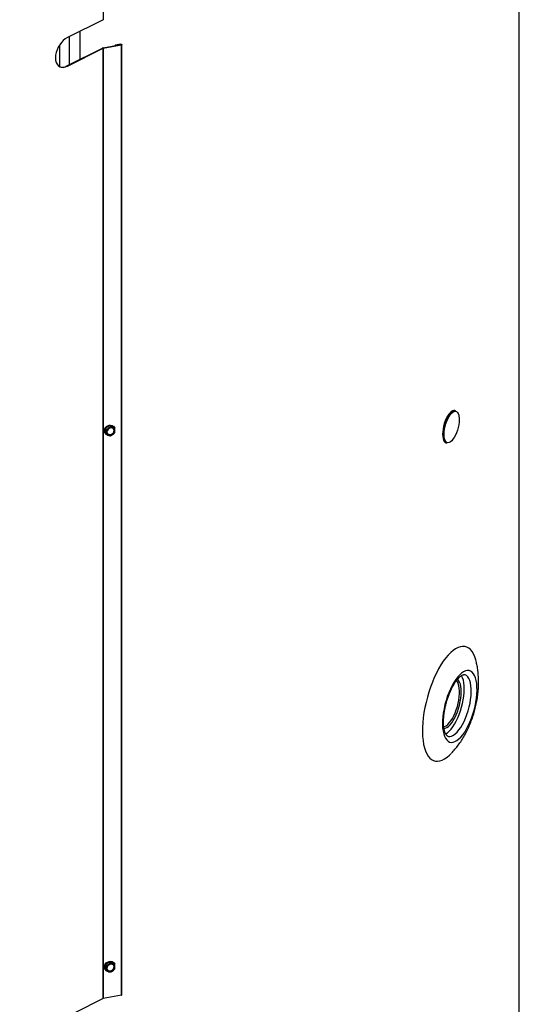
# Paper-space layout 'Foglio2' of a CAD drawing. Units: millimetres. Extents: x 0 to 622, y 0 to 420.
# Drawn here: x 103 to 122, y 71 to 108 of the extents above; entities that cross this region are included whole.
import ezdxf

# ---------------------------------------------------------------- set-up
doc = ezdxf.new("R2010")
doc.units = ezdxf.units.MM

psp = doc.layouts.new('Foglio2')

# ---------------------------------------------------------------- linework, layer by layer
at = {"color": 7, "linetype": 'Continuous', "lineweight": 25}
for p, q in [((121.718072, 60.274341), (121.718072, 145.247027)), ((106.070277, 116.389797), (106.070277, 108.353854)), ((106.070277, 108.353854), (104.727725, 107.681902)), ((104.789232, 107.712687), (104.789232, 106.659182)), ((104.79469, 107.715419), (104.79469, 106.661914)), ((105.213097, 106.871328), (105.213097, 107.924833)), ((104.434901, 107.405213), (104.434901, 106.594893)), ((104.710302, 106.619677), (106.052854, 107.291629)), ((104.727725, 106.610443), (106.070277, 107.282395)), ((106.052854, 107.291629), (106.070277, 107.282395)), ((106.070277, 107.282395), (106.070277, 71.581377)), ((106.071273, 107.297483), (106.748433, 107.418799)), ((106.079487, 107.285322), (106.071273, 107.297483)), ((106.079487, 107.285322), (106.756647, 107.406638)), ((106.079487, 71.584304), (106.079487, 107.285322)), ((106.738577, 107.433392), (106.528428, 107.395743)), ((106.536642, 107.383582), (106.528428, 107.395743)), ((106.528428, 107.395743), (106.528428, 107.379384)), ((106.746791, 107.421231), (106.536642, 107.383582)), ((106.536642, 107.383582), (106.536642, 107.380856)), ((106.738577, 107.433392), (106.746791, 107.421231)), ((106.746791, 107.418505), (106.746791, 107.421231)), ((106.748433, 107.418799), (106.756647, 107.406638)), ((106.756647, 71.70562), (106.756647, 107.406638)), ((106.775112, 71.718997), (106.775112, 107.420015)), ((104.710302, 106.619677), (104.727725, 106.610443)), ((119.317042, 93.664012), (119.288909, 93.671658)), ((106.318588, 93.108754), (106.153302, 92.992537)), ((106.153302, 92.992537), (106.177943, 92.956053)), ((106.153302, 92.992537), (106.153302, 92.819327)), ((106.186156, 92.880442), (106.186156, 92.834133)), ((106.290894, 93.017536), (106.246704, 92.986465)), ((106.318588, 93.108754), (106.343229, 93.07227)), ((106.483874, 93.05176), (106.318588, 93.108754)), ((106.45618, 93.023993), (106.41199, 93.039231)), ((106.488472, 93.05028), (106.480259, 93.062441)), ((106.483874, 93.05176), (106.508514, 93.015277)), ((106.516728, 92.893356), (106.516728, 92.939665)), ((106.140491, 92.832969), (106.148704, 92.820808)), ((106.153302, 92.819327), (106.177943, 92.782843)), ((106.246704, 92.749804), (106.290894, 92.734567)), ((106.41199, 92.756261), (106.45618, 92.787333)), ((118.961077, 92.465413), (118.98921, 92.457767)), ((106.318588, 72.965322), (106.153302, 72.849106)), ((106.290894, 72.874105), (106.246704, 72.843033)), ((106.318588, 72.965322), (106.343229, 72.928838)), ((106.483874, 72.908329), (106.318588, 72.965322)), ((106.45618, 72.880562), (106.41199, 72.895799)), ((106.488472, 72.906848), (106.480259, 72.919009)), ((106.483874, 72.908329), (106.508514, 72.871845)), ((106.140491, 72.689537), (106.148704, 72.677376)), ((106.153302, 72.849106), (106.177943, 72.812622)), ((106.153302, 72.849106), (106.153302, 72.675895)), ((106.153302, 72.675895), (106.177943, 72.639412)), ((106.186156, 72.73701), (106.186156, 72.690701)), ((106.246704, 72.606373), (106.290894, 72.591135)), ((106.41199, 72.61283), (106.45618, 72.643901)), ((106.516728, 72.749924), (106.516728, 72.796233)), ((106.070277, 71.581377), (102.93484, 70.012081)), ((106.756647, 71.70562), (106.079487, 71.584304))]:
    psp.add_line(p, q, dxfattribs=at)
at = {"color": 7, "linetype": 'Continuous', "lineweight": 25, "flags": 128}
for points in [[(104.727725, 107.681902), (104.649892, 107.634808), (104.574424, 107.572867), (104.503614, 107.49796), (104.439614, 107.412365), (104.384368, 107.318682), (104.339554, 107.219757), (104.306535, 107.118596), (104.286313, 107.018273), (104.279504, 106.921837), (104.286313, 106.832217), (104.306535, 106.752136), (104.339554, 106.684027), (104.384368, 106.629961), (104.439614, 106.59158), (104.503614, 106.570049), (104.574424, 106.566024), (104.649892, 106.579627), (104.727725, 106.610443)], [(106.738577, 107.433392), (106.749205, 107.434155), (106.75959, 107.432765), (106.768151, 107.429433), (106.773586, 107.424668), (106.775066, 107.419195), (106.772367, 107.413846), (106.765899, 107.409437), (106.756647, 107.406638)], [(106.746791, 107.421231), (106.747757, 107.4213), (106.748701, 107.421174), (106.749479, 107.420871), (106.749973, 107.420438), (106.750108, 107.41994), (106.749863, 107.419454), (106.749275, 107.419053), (106.748433, 107.418799)], [(119.288909, 93.671658), (119.25631, 93.675072), (119.210405, 93.664147), (119.162042, 93.636087), (119.112613, 93.5917), (119.063541, 93.532262), (119.016236, 93.459483), (118.972061, 93.375458), (118.932284, 93.282603), (118.898052, 93.18359), (118.870348, 93.081267), (118.84997, 92.978578), (118.837504, 92.878476), (118.833308, 92.783842)], [(118.861441, 92.776196), (118.865637, 92.87083), (118.878103, 92.970932), (118.898481, 93.073621), (118.926185, 93.175944), (118.960417, 93.274957), (119.000194, 93.367812), (119.044369, 93.451837), (119.091674, 93.524616), (119.140746, 93.584054), (119.190175, 93.628441), (119.238538, 93.656501), (119.284443, 93.667426), (119.316996, 93.664024)], [(119.172919, 93.574714), (119.222177, 93.615286), (119.269977, 93.638838), (119.314867, 93.644657), (119.355482, 93.632563), (119.390589, 93.602926), (119.419121, 93.556645), (119.440211, 93.495127), (119.449908, 93.445907)], [(119.10342, 92.481768), (119.078412, 92.471488), (119.033523, 92.46567), (118.992907, 92.477763), (118.9578, 92.507401), (118.929268, 92.553681), (118.908178, 92.615199), (118.895171, 92.690086), (118.890641, 92.776064), (118.894728, 92.870523), (118.907306, 92.970593), (118.927993, 93.073232), (118.956161, 93.175322), (118.990953, 93.273761), (119.031314, 93.365558), (119.076015, 93.447923), (119.1237, 93.518355), (119.172919, 93.574714)], [(119.449908, 93.445907), (119.453219, 93.420241), (119.457748, 93.334263), (119.453662, 93.239803), (119.441084, 93.139734), (119.420397, 93.037095), (119.392229, 92.935005), (119.357436, 92.836566), (119.317076, 92.744769), (119.272374, 92.662403), (119.224689, 92.591971), (119.17547, 92.535613), (119.126212, 92.495041), (119.10342, 92.481768)], [(106.116754, 92.913017), (106.125356, 92.966352), (106.150398, 93.018031), (106.189654, 93.06346), (106.239637, 93.098604), (106.295906, 93.120341), (106.35346, 93.126737), (106.407185, 93.117226), (106.452309, 93.092652), (106.480259, 93.062441)], [(106.140491, 92.832969), (106.125356, 92.862764), (106.116754, 92.913017)], [(106.124968, 92.900856), (106.13357, 92.954191), (106.158611, 93.005869), (106.197868, 93.051299), (106.247851, 93.086443), (106.304119, 93.108179), (106.361673, 93.114576), (106.415399, 93.105065), (106.460522, 93.080491), (106.493034, 93.043038), (106.501787, 93.025238)], [(106.493116, 92.91228), (106.484572, 92.954725), (106.45997, 92.988988), (106.422279, 93.010939), (106.376043, 93.017928), (106.326841, 93.009113), (106.280605, 92.985557), (106.242914, 92.950102), (106.218312, 92.907023), (106.209768, 92.861517), (106.218312, 92.819073), (106.242914, 92.784809), (106.280605, 92.762859), (106.326841, 92.75587), (106.376043, 92.764684), (106.422279, 92.78824), (106.45997, 92.823696), (106.484572, 92.866774), (106.493116, 92.91228)], [(106.484902, 92.924441), (106.476358, 92.966886), (106.471414, 92.976779)], [(118.833308, 92.783842), (118.837504, 92.697399), (118.84997, 92.621632), (118.870348, 92.558722), (118.898052, 92.510478), (118.932284, 92.478289), (118.961077, 92.465413)], [(118.989175, 92.457777), (118.960417, 92.470643), (118.926185, 92.502832), (118.898481, 92.551076), (118.878103, 92.613986), (118.865637, 92.689753), (118.861441, 92.776196)], [(120.094154, 84.25852), (120.080909, 84.309012), (120.042127, 84.426888), (119.995894, 84.530503), (119.942581, 84.619023), (119.882617, 84.691735), (119.816485, 84.748053), (119.744717, 84.787524), (119.667892, 84.80983), (119.586628, 84.814792), (119.501579, 84.80237), (119.41343, 84.772663), (119.322891, 84.725912), (119.23069, 84.662491), (119.137571, 84.582913), (119.044282, 84.487817), (118.951575, 84.377969), (118.860196, 84.254254), (118.770881, 84.117668), (118.684349, 83.969311), (118.601298, 83.810376), (118.522394, 83.642144), (118.448275, 83.465969), (118.379536, 83.28327), (118.316731, 83.095517), (118.260365, 82.904223), (118.210893, 82.710927), (118.168713, 82.517186), (118.134165, 82.32456), (118.107526, 82.134599), (118.089011, 81.948833), (118.078769, 81.768758), (118.076883, 81.595823), (118.083367, 81.431421), (118.09817, 81.276876), (118.121173, 81.133432), (118.152189, 81.002243), (118.19097, 80.884367), (118.237204, 80.780752), (118.290517, 80.692232), (118.350481, 80.61952), (118.416613, 80.563202), (118.488381, 80.523731), (118.565206, 80.501425), (118.64647, 80.496463), (118.731519, 80.508885), (118.819668, 80.538591), (118.910207, 80.585343), (119.002408, 80.648764), (119.095527, 80.728342), (119.148065, 80.780007)], [(120.114792, 83.418257), (120.09563, 83.530996), (120.068425, 83.631039), (120.033532, 83.717079), (119.991405, 83.787997), (119.942593, 83.842867), (119.887734, 83.880974), (119.827542, 83.901822), (119.762801, 83.905137), (119.694357, 83.890879), (119.6231, 83.859231), (119.549961, 83.810607), (119.475892, 83.74564), (119.401859, 83.665178), (119.328827, 83.570269), (119.257749, 83.462152), (119.189551, 83.342234), (119.125121, 83.21208), (119.065301, 83.073386), (119.010869, 82.927961), (118.962536, 82.7777), (118.920931, 82.624562), (118.886598, 82.470543), (118.859982, 82.317652), (118.841432, 82.167881), (118.83119, 82.023184), (118.829388, 81.885446), (118.83605, 81.756462), (118.85109, 81.637916), (118.874312, 81.531351), (118.905411, 81.438157), (118.943984, 81.35955), (118.989528, 81.296553), (119.041448, 81.249989), (119.099068, 81.220463), (119.161636, 81.208362), (119.228338, 81.213842), (119.298302, 81.236833), (119.370618, 81.277035), (119.444343, 81.333923), (119.518515, 81.406756), (119.592167, 81.494585), (119.66434, 81.596264), (119.734092, 81.710468), (119.800514, 81.835708), (119.86274, 81.970351), (119.919959, 82.112643), (119.971426, 82.260728), (120.016468, 82.412675), (120.054499, 82.566504), (120.085024, 82.72021), (120.107643, 82.871788), (120.122063, 83.019262), (120.128095, 83.160711), (120.125661, 83.294289), (120.114792, 83.418257)], [(118.945557, 81.524969), (118.949909, 81.527198), (119.016933, 81.569817), (119.084959, 81.628393), (119.152994, 81.702071), (119.220046, 81.789776), (119.285138, 81.890231), (119.347321, 82.00197), (119.405687, 82.123363), (119.459385, 82.252641), (119.507633, 82.387919), (119.549727, 82.527223), (119.585053, 82.668522), (119.613096, 82.809756), (119.633447, 82.948865), (119.645809, 83.083822), (119.650002, 83.212657), (119.645965, 83.333492), (119.633757, 83.444565), (119.613556, 83.544257), (119.585656, 83.631113), (119.550464, 83.703867), (119.542491, 83.716788)], [(119.900058, 83.335429), (119.881919, 83.439956), (119.855729, 83.531626), (119.821885, 83.609049), (119.7809, 83.671053), (119.733396, 83.716697), (119.680092, 83.745288), (119.667335, 83.749335)], [(118.878214, 81.789837), (118.908416, 81.798861), (118.966452, 81.82873), (119.025946, 81.875091), (119.085742, 81.937043), (119.144675, 82.013379), (119.201597, 82.102614), (119.255402, 82.203012), (119.305041, 82.312617), (119.349549, 82.429297), (119.38806, 82.550781), (119.419823, 82.674703), (119.444221, 82.798652), (119.460778, 82.920216), (119.469173, 83.037029), (119.469242, 83.146816), (119.460983, 83.24744), (119.444558, 83.336945), (119.420286, 83.413586), (119.388639, 83.475873), (119.350986, 83.52189)], [(118.887904, 81.725608), (118.93368, 81.73495), (118.993093, 81.762162), (119.054229, 81.806176), (119.115949, 81.86617), (119.177105, 81.941026), (119.236556, 82.029352), (119.293195, 82.129501), (119.345968, 82.239607), (119.39389, 82.35762), (119.436069, 82.481342), (119.47172, 82.608467), (119.500179, 82.736627), (119.520915, 82.863436), (119.533542, 82.98653), (119.537824, 83.103617), (119.533683, 83.212516), (119.521195, 83.311199), (119.500593, 83.397826), (119.47226, 83.470784), (119.436725, 83.528714), (119.394649, 83.570538), (119.390141, 83.573781)], [(119.034056, 81.434401), (119.050126, 81.430622), (119.110589, 81.428338), (119.174695, 81.443691), (119.24147, 81.476449), (119.309903, 81.526115), (119.378956, 81.591936), (119.447583, 81.672915), (119.514743, 81.767823), (119.579418, 81.875222), (119.640628, 81.993485), (119.697444, 82.120818), (119.749006, 82.255291), (119.794532, 82.394866), (119.833332, 82.537427), (119.864817, 82.680812), (119.888511, 82.822848), (119.904053, 82.961383), (119.91121, 83.094315), (119.909871, 83.219631), (119.900058, 83.335429)], [(106.116754, 72.769585), (106.125356, 72.822921), (106.150398, 72.874599), (106.189654, 72.920029), (106.239637, 72.955173), (106.295906, 72.976909), (106.35346, 72.983306), (106.407185, 72.973795), (106.452309, 72.949221), (106.480259, 72.919009)], [(106.124968, 72.757424), (106.13357, 72.810759), (106.158611, 72.862438), (106.197868, 72.907867), (106.247851, 72.943012), (106.304119, 72.964748), (106.361673, 72.971145), (106.415399, 72.961633), (106.460522, 72.93706), (106.493034, 72.899607), (106.501787, 72.881806)], [(106.493116, 72.768849), (106.484572, 72.811293), (106.45997, 72.845557), (106.422279, 72.867507), (106.376043, 72.874496), (106.326841, 72.865682), (106.280605, 72.842126), (106.242914, 72.80667), (106.218312, 72.763592), (106.209768, 72.718086), (106.218312, 72.675641), (106.242914, 72.641377), (106.280605, 72.619427), (106.326841, 72.612438), (106.376043, 72.621253), (106.422279, 72.644809), (106.45997, 72.680264), (106.484572, 72.723343), (106.493116, 72.768849)], [(106.140491, 72.689537), (106.125356, 72.719332), (106.116754, 72.769585)], [(106.484902, 72.78101), (106.476358, 72.823454), (106.471414, 72.833348)], [(106.756647, 71.70562), (106.765899, 71.708419), (106.772367, 71.712828), (106.775066, 71.718177), (106.775112, 71.718997)]]:
    psp.add_lwpolyline(points, dxfattribs=at)
at = {"color": 7, "linetype": 'Continuous', "lineweight": 25}
for centre, radius, start, end in [((106.085145, 108.323027), 0.034225, 99.5167201, 115.7485488), ((106.082591, 107.229976), 0.06845, 99.5167201, 115.7485488), ((106.085145, 107.251568), 0.034225, 99.5167201, 115.7485488), ((104.547111, 106.89734), 0.322068, 247.993457, 300.444023), ((106.263357, 92.898428), 0.13841, 178.994771, 225.8572658), ((106.370127, 92.84568), 0.187227, 131.240466, 169.2998294), ((106.327903, 92.926231), 0.157009, 228.2027696, 359.3467929), ((106.383399, 92.850005), 0.191373, 81.4080477, 118.9059477), ((106.399934, 92.919708), 0.118487, 9.6968817, 61.6597696), ((106.332757, 92.928118), 0.187227, 311.240466, 349.2998294), ((106.30295, 92.85409), 0.118487, 189.6968817, 241.6597696), ((106.319485, 92.923792), 0.191373, 261.4080477, 298.9059477), ((106.383399, 72.706574), 0.191373, 81.4080477, 118.9059477), ((106.399934, 72.776276), 0.118487, 9.6968817, 61.6597696), ((106.263357, 72.754996), 0.13841, 178.994771, 225.8572658), ((106.370127, 72.702248), 0.187227, 131.240466, 169.2998294), ((106.30295, 72.710658), 0.118487, 189.6968817, 241.6597696), ((106.327903, 72.7828), 0.157009, 228.2027698, 359.3467929), ((106.319485, 72.78036), 0.191373, 261.4080477, 298.9059477), ((106.332757, 72.784686), 0.187227, 311.240466, 349.2998294), ((106.085145, 71.55055), 0.034225, 99.5167201, 115.7485488)]:
    psp.add_arc(centre, radius, start, end, dxfattribs=at)
for points, knots in [([(106.246704, 92.986465), (106.232561, 92.979083), (106.209732, 92.967169), (106.186705, 92.959117), (106.177943, 92.956053)], [0, 0, 0, 0, 0.619500681, 1, 1, 1, 1]), ([(106.177943, 92.956053), (106.178424, 92.952798), (106.182222, 92.927126), (106.184322, 92.902204), (106.186156, 92.880442)], [0, 0, 0, 0, 0.126806409, 1, 1, 1, 1]), ([(106.343229, 93.07227), (106.33171, 93.058492), (106.315765, 93.03942), (106.296298, 93.022291), (106.290894, 93.017536)], [0, 0, 0, 0, 0.722429052, 1, 1, 1, 1]), ([(106.41199, 93.039231), (106.397847, 93.04544), (106.375018, 93.055464), (106.351991, 93.067638), (106.343229, 93.07227)], [0, 0, 0, 0, 0.619500681, 1, 1, 1, 1]), ([(106.508514, 93.015277), (106.496996, 93.016295), (106.481051, 93.017704), (106.461584, 93.022627), (106.45618, 93.023993)], [0, 0, 0, 0, 0.722429052, 1, 1, 1, 1]), ([(106.516728, 92.939665), (106.516294, 92.946386), (106.51472, 92.970769), (106.511121, 92.99658), (106.508514, 93.015277)], [0, 0, 0, 0, 0.275638051, 1, 1, 1, 1]), ([(106.508514, 92.842067), (106.508996, 92.843896), (106.512794, 92.858322), (106.514894, 92.877025), (106.516728, 92.893356)], [0, 0, 0, 0, 0.126806409, 1, 1, 1, 1]), ([(106.186156, 92.834133), (106.185722, 92.828697), (106.184148, 92.808975), (106.180549, 92.793821), (106.177943, 92.782843)], [0, 0, 0, 0, 0.275638051, 1, 1, 1, 1]), ([(106.177943, 92.782843), (106.194662, 92.774124), (106.217806, 92.762055), (106.240425, 92.752466), (106.246704, 92.749804)], [0, 0, 0, 0, 0.722429052, 1, 1, 1, 1]), ([(106.290894, 92.734567), (106.30269, 92.731832), (106.32173, 92.727418), (106.337303, 92.726282), (106.343229, 92.72585)], [0, 0, 0, 0, 0.619500681, 1, 1, 1, 1]), ([(106.343229, 92.72585), (106.359948, 92.731927), (106.383092, 92.74034), (106.405711, 92.752802), (106.41199, 92.756261)], [0, 0, 0, 0, 0.722429052, 1, 1, 1, 1]), ([(106.45618, 92.787333), (106.467976, 92.798189), (106.487016, 92.815713), (106.502589, 92.834803), (106.508514, 92.842067)], [0, 0, 0, 0, 0.6195006814, 1, 1, 1, 1]), ([(120.160259, 83.901614), (120.15166, 83.963115), (120.135043, 84.081953), (120.107381, 84.198886), (120.094035, 84.255304)], [0, 0, 0, 0, 0.5175195916, 1, 1, 1, 1]), ([(119.035269, 81.434955), (119.032188, 81.435605), (119.022989, 81.437546), (119.007282, 81.447587), (118.98317, 81.47052), (118.957042, 81.508333), (118.931318, 81.56209), (118.908804, 81.629238), (118.890489, 81.70951), (118.877313, 81.802117), (118.870024, 81.905941), (118.869165, 82.019534), (118.875071, 82.141242), (118.887882, 82.269288), (118.907575, 82.401819), (118.933978, 82.536951), (118.966789, 82.672784), (119.005585, 82.807428), (119.04983, 82.939005), (119.098879, 83.065687), (119.151982, 83.185712), (119.208287, 83.297412), (119.266823, 83.399223), (119.326493, 83.489719), (119.386046, 83.567653), (119.444061, 83.632036), (119.498923, 83.682249), (119.548838, 83.718204), (119.5919, 83.740618), (119.626326, 83.751074), (119.650203, 83.753152), (119.661088, 83.750412), (119.666261, 83.74911)], [0, 0, 0, 0, 0.017688668, 0.052797278, 0.084981654, 0.119400128, 0.152238407, 0.184913034, 0.217837702, 0.251199007, 0.285000037, 0.319181403, 0.353668647, 0.388390635, 0.423285232, 0.458299581, 0.493388321, 0.5285112, 0.563626493, 0.598688425, 0.633656374, 0.668484275, 0.703118159, 0.737494235, 0.771538941, 0.805174506, 0.838337723, 0.871027748, 0.903414097, 0.935906341, 0.96954193, 1, 1, 1, 1]), ([(119.150584, 80.784669), (119.167551, 80.801594), (119.231366, 80.865249), (119.333463, 80.985778), (119.457717, 81.14719), (119.574567, 81.32155), (119.684051, 81.507786), (119.784468, 81.704203), (119.874495, 81.907842), (119.953345, 82.115975), (120.021045, 82.327402), (120.077865, 82.542289), (120.123868, 82.761553), (120.158662, 82.986665), (120.181347, 83.21926), (120.189375, 83.450355), (120.183995, 83.679221), (120.168244, 83.826802), (120.160259, 83.901614)], [0, 0, 0, 0, 0.021424979, 0.080579145, 0.141300705, 0.203891607, 0.268348829, 0.334108203, 0.399938466, 0.465237341, 0.530009927, 0.594732494, 0.660097354, 0.72672418, 0.795485019, 0.867081008, 0.93262055, 1, 1, 1, 1]), ([(106.343229, 72.928838), (106.33171, 72.91506), (106.315765, 72.895989), (106.296298, 72.878859), (106.290894, 72.874105)], [0, 0, 0, 0, 0.722429052, 1, 1, 1, 1]), ([(106.41199, 72.895799), (106.397847, 72.902009), (106.375018, 72.912032), (106.351991, 72.924206), (106.343229, 72.928838)], [0, 0, 0, 0, 0.619500681, 1, 1, 1, 1]), ([(106.508514, 72.871845), (106.496996, 72.872863), (106.481051, 72.874273), (106.461584, 72.879195), (106.45618, 72.880562)], [0, 0, 0, 0, 0.722429052, 1, 1, 1, 1]), ([(106.516728, 72.796233), (106.516294, 72.802954), (106.51472, 72.827337), (106.511121, 72.853148), (106.508514, 72.871845)], [0, 0, 0, 0, 0.275638051, 1, 1, 1, 1]), ([(106.246704, 72.843033), (106.232561, 72.835652), (106.209732, 72.823737), (106.186705, 72.815685), (106.177943, 72.812622)], [0, 0, 0, 0, 0.619500681, 1, 1, 1, 1]), ([(106.177943, 72.812622), (106.178424, 72.809366), (106.182222, 72.783694), (106.184322, 72.758772), (106.186156, 72.73701)], [0, 0, 0, 0, 0.126806409, 1, 1, 1, 1]), ([(106.186156, 72.690701), (106.185722, 72.685265), (106.184148, 72.665543), (106.180549, 72.650389), (106.177943, 72.639412)], [0, 0, 0, 0, 0.275638051, 1, 1, 1, 1]), ([(106.177943, 72.639412), (106.194662, 72.630693), (106.217806, 72.618624), (106.240425, 72.609035), (106.246704, 72.606373)], [0, 0, 0, 0, 0.722429052, 1, 1, 1, 1]), ([(106.290894, 72.591135), (106.30269, 72.588401), (106.32173, 72.583987), (106.337303, 72.582851), (106.343229, 72.582418)], [0, 0, 0, 0, 0.619500681, 1, 1, 1, 1]), ([(106.343229, 72.582418), (106.359948, 72.588496), (106.383092, 72.596908), (106.405711, 72.60937), (106.41199, 72.61283)], [0, 0, 0, 0, 0.722429052, 1, 1, 1, 1]), ([(106.45618, 72.643901), (106.467976, 72.654758), (106.487016, 72.672282), (106.502589, 72.691371), (106.508514, 72.698635)], [0, 0, 0, 0, 0.6195006814, 1, 1, 1, 1]), ([(106.508514, 72.698635), (106.508996, 72.700464), (106.512794, 72.714891), (106.514894, 72.733593), (106.516728, 72.749924)], [0, 0, 0, 0, 0.126806409, 1, 1, 1, 1])]:
    psp.add_open_spline(points, degree=3, knots=knots, dxfattribs=at)

doc.saveas('drawing.dxf')
